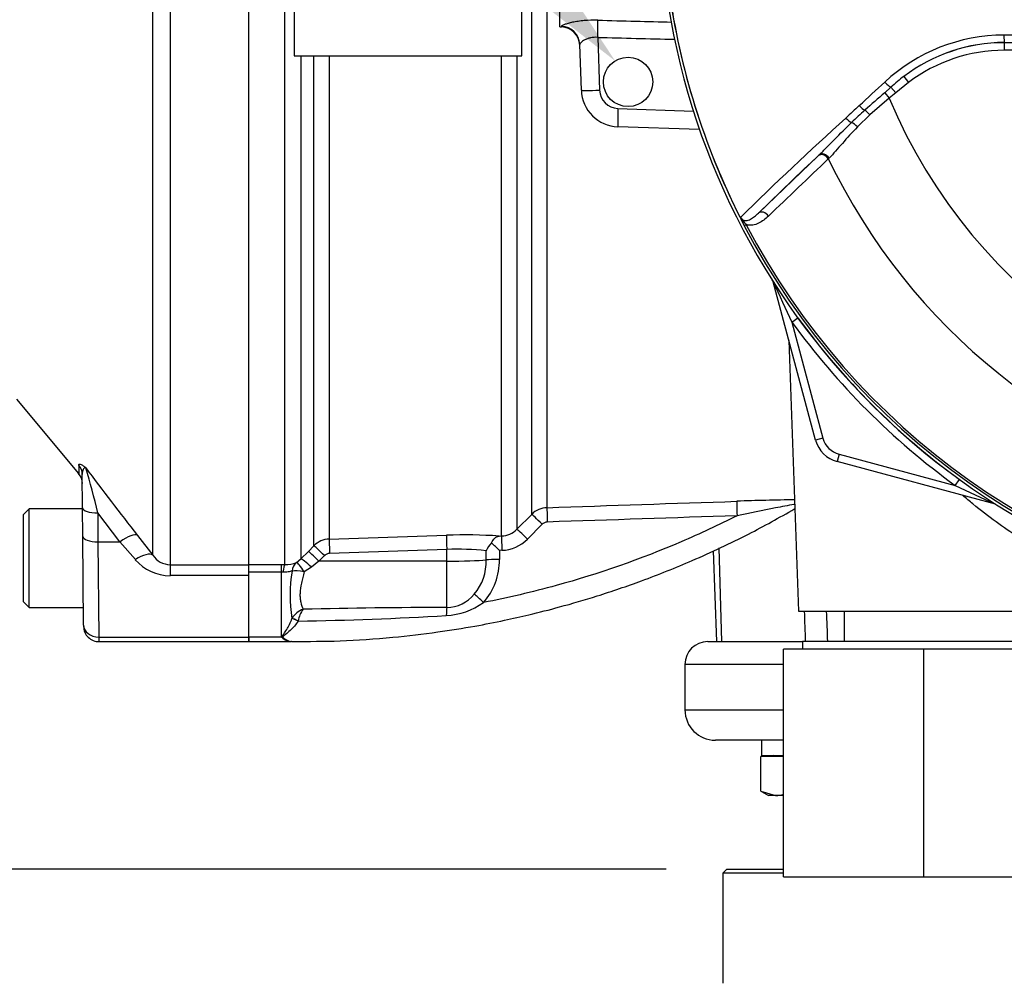
# Model space of a CAD drawing. Units: millimetres. Extents: x 0 to 594, y 0 to 420.
# Drawn here: x 108 to 134, y 174 to 200 of the extents above; entities that cross this region are included whole.
import ezdxf
from ezdxf import colors
from ezdxf.entities.mleader import LeaderData, LeaderLine
from ezdxf.enums import TextEntityAlignment as Align
from ezdxf.math import Vec2, Vec3

# ---------------------------------------------------------------- set-up
doc = ezdxf.new("R2010")
doc.units = ezdxf.units.MM
for name, color, linetype in [('Default', 7, 'Continuous'), ('GB-IW5-SPURFLG_F', 7, 'Continuous'), ('II0-55-ADPIMP4-S', 7, 'Continuous'), ('II2-01-STD', 7, 'Continuous'), ('II2-02B3B4_F14-S', 7, 'Continuous'), ('II2-05-STD', 7, 'Continuous'), ('PART5', 7, 'Continuous'), ('TSH-1', 7, 'Continuous')]:
    doc.layers.add(name, color=color, linetype=linetype)
doc.styles.add('SEACAD_Arial', font='arial.ttf')
doc.dimstyles.new('ISO-InstDr', dxfattribs={"dimtxt": 3.2, "dimasz": 4.48, "dimexe": 1.6, "dimexo": 1.6, "dimgap": 0.8, "dimtad": 1, "dimdec": 0, "dimlfac": 5, "dimzin": 0, "dimdsep": 46, "dimtxsty": 'SEACAD_Arial', "dimblk1": '_SE_FILLED', "dimblk2": '_SE_FILLED', "dimsah": 1, "dimcen": 1.6, "dimadec": 0, "dimazin": 0, "dimtfac": 0.5, "dimtofl": 0, "dimtmove": 0, "dimatfit": 3, "dimfxl": 1, "dimtzin": 0, "dimarcsym": 0})

# ---------------------------------------------------------------- blocks, each defined once
blk = doc.blocks.new('SE3')
at = {"layer": 'GB-IW5-SPURFLG_F', "color": 7, "linetype": 'Continuous'}
for p, q in [((126.497, 177.356), (126.397, 177.256)), ((126.497, 177.356), (127.997, 177.356)), ((127.997, 177.256), (126.397, 177.256)), ((126.397, 177.256), (126.397, 174.356))]:
    blk.add_line(p, q, dxfattribs=at)
at = {"layer": 'II0-55-ADPIMP4-S', "color": 7, "linetype": 'Continuous'}
for p, q in [((115.097, 200.535), (115.097, 198.797)), ((121.097, 198.797), (121.097, 200.535)), ((115.097, 198.797), (121.097, 198.797)), ((129.592, 184.156), (129.592, 183.356)), ((135.297, 183.356), (128.497, 183.356)), ((128.497, 183.356), (128.497, 183.156)), ((131.689, 183.156), (127.997, 183.156)), ((127.997, 177.156), (127.997, 183.156)), ((135.589, 183.156), (131.689, 183.156)), ((131.689, 177.156), (131.689, 183.156)), ((127.997, 177.156), (131.689, 177.156)), ((131.689, 177.156), (135.589, 177.156))]:
    blk.add_line(p, q, dxfattribs=at)
at = {"layer": 'II2-01-STD', "color": 7, "linetype": 'Continuous'}
for p, q in [((122.097, 199.556), (122.097, 202.256)), ((114.849, 185.386), (114.849, 200.995)), ((121.356, 186.709), (121.356, 200.85)), ((121.759, 200.85), (121.759, 186.885)), ((122.097, 199.556), (122.14, 199.554)), ((122.665, 197.887), (122.623, 199.09)), ((123.098, 199.279), (123.147, 197.888)), ((115.273, 198.797), (115.273, 185.534)), ((115.616, 185.881), (115.616, 198.797)), ((116.019, 198.797), (116.019, 186.056)), ((120.561, 186.14), (120.561, 198.797)), ((120.964, 198.797), (120.964, 186.316)), ((123.629, 197.406), (125.617, 197.336)), ((125.78, 196.848), (123.629, 196.923)), ((128.841, 188.665), (127.723, 192.837)), ((128.214, 191.777), (128.37, 191.89)), ((128.214, 191.777), (129.034, 188.717)), ((128.136, 191.295), (128.386, 184.156)), ((129.034, 188.717), (128.841, 188.665)), ((129.459, 188.292), (129.407, 188.099)), ((129.459, 188.292), (132.519, 187.472)), ((133.579, 186.981), (129.407, 188.099)), ((132.519, 187.472), (132.632, 187.628)), ((120.964, 186.316), (121.356, 186.709)), ((121.633, 186.447), (121.242, 186.054)), ((116.019, 186.056), (119.111, 186.159)), ((120.494, 186.137), (120.561, 186.14)), ((115.47, 185.734), (115.616, 185.881)), ((115.273, 185.534), (115.47, 185.734)), ((115.892, 185.621), (115.746, 185.474)), ((119.118, 185.783), (116.026, 185.68)), ((119.118, 185.477), (119.118, 185.783)), ((120.155, 185.51), (120.155, 185.748)), ((120.571, 185.761), (120.503, 185.759)), ((120.503, 185.759), (120.503, 185.521)), ((126.14, 185.752), (126.224, 183.356)), ((126.292, 185.823), (126.36, 183.356)), ((113.897, 185.387), (114.757, 185.387)), ((114.757, 185.387), (114.849, 185.386)), ((114.757, 185.188), (114.757, 185.387)), ((115.159, 185.441), (115.273, 185.534)), ((115.746, 185.474), (115.549, 185.315)), ((119.118, 185.477), (115.746, 185.474)), ((119.118, 184.254), (119.118, 185.477)), ((114.757, 185.188), (113.897, 185.188)), ((113.897, 183.476), (113.897, 185.094)), ((114.757, 183.476), (114.757, 185.188)), ((114.799, 185.186), (114.757, 185.188)), ((115.549, 185.315), (115.36, 185.193)), ((128.386, 184.156), (135.409, 184.156)), ((115.035, 183.963), (115.036, 183.965)), ((115.2, 183.903), (115.199, 183.898)), ((114.757, 183.476), (113.897, 183.476)), ((113.897, 183.476), (113.897, 183.356)), ((113.897, 183.356), (115.006, 183.356))]:
    blk.add_line(p, q, dxfattribs=at)
blk.add_circle((123.897, 198.106), 0.65, dxfattribs=at)
for centre, radius, start, end in [((122.124, 199.054), 0.5, 2, 88.3495), ((123.664, 197.922), 1, 182, 268), ((123.646, 197.906), 0.5, 182, 268), ((127.53, 192.786), 0.2, 15, 32.3569), ((158.934, 206.652), 34.132, 203.8742, 205.8359), ((143.897, 203.156), 19.182, 215.9615, 234.0385), ((143.897, 203.156), 19.376, 215.9615, 234.0385), ((129.614, 188.872), 0.6, 195, 255), ((129.614, 188.872), 0.8, 195, 255), ((147.393, 218.192), 34.132, 244.1641, 246.1258), ((121.78, 186.285), 0.6, 91.9829, 135.0026), ((129.204, 117.588), 69.51, 90.74992, 92.01135), ((121.775, 186.306), 0.2, 92.0337, 135.1174), ((119.588, 172.828), 13.34, 86.1045, 92.0469), ((120.54, 186.736), 0.597, 271.9874, 315.2906), ((116.039, 185.457), 0.6, 91.9576, 134.9724), ((120.812, 185.464), 0.715, 136.3127, 156.6079), ((104.83, 169.547), 22.549, 45.9677, 46.7016), ((120.536, 186.756), 0.995, 271.9798, 315.1765), ((116.033, 185.481), 0.198, 91.9567, 135.3633), ((119.426, 179.521), 6.269, 83.3196, 92.8134), ((114.869, 186.184), 0.798, 268.5836, 291.3884), ((118.832, 185.462), 1.324, 319.6825, 2.0776), ((118.855, 185.483), 1.649, 318.2838, 1.315), ((118.859, 184.586), 3.873, 170.6567, 189.2336), ((119.105, 185.201), 0.947, 270.8085, 321.0806), ((118.997, 185.916), 1.878, 273.2974, 305.4324), ((115.499, 183.703), 0.531, 108.5108, 150.4971), ((113.73, 277.036), 93.15, 270.90358, 273.30788), ((115.955, 183.76), 0.769, 144.47, 169.3227), ((119.056, 36.346), 147.908, 89.97599, 91.44371), ((115.275, 184.089), 0.802, 229.824, 232.9995), ((115.047, 183.746), 0.392, 229.3957, 263.9508), ((115.076, 183.738), 0.386, 227.1838, 262.0081)]:
    blk.add_arc(centre, radius, start, end, dxfattribs=at)
for centre, major_axis, ratio, start_param, end_param in [((123.08, 199.262), (0.012, 0.5), 0.03524, 4.74693, 5.939761), ((122.123, 199.073), (-0.5, -0.017), 0.995515, 3.141593, 4.642732), ((1212.643, 201.797), (-1169.225, 1.421), 0.009056, 0.371323, 0.376058), ((123.165, 197.905), (-0.5, -0.017), 0.032405, 0, 1.533581), ((123.647, 197.423), (-0.017, -0.5), 0.034878, 4.747296, 6.283185), ((121.773, 186.486), (-0.014, 0.4), 0.01261, 0.065042, 1.519975), ((126.778, 186.655), (-0.013, 0.4), 0.022095, 0.060426, 1.523323), ((121.639, 186.427), (-0.283, 0.282), 0.025876, 4.757913, 6.237375), ((119.125, 185.762), (-0.013, 0.4), 0.015718, 0.109421, 1.51789), ((120.575, 185.74), (-0.014, 0.4), 0.009733, 0.060985, 1.519347), ((121.247, 186.034), (-0.283, 0.282), 0.026779, 4.757388, 6.239024), ((115.898, 185.6), (-0.284, 0.281), 0.02494, 4.761626, 6.204635), ((116.033, 185.659), (-0.013, 0.4), 0.015719, 0.111525, 1.517891), ((115.753, 185.453), (-0.284, 0.281), 0.024936, 4.761628, 6.205483), ((114.849, 184.989), (0.007, 0.4), 0.152189, 0.122439, 1.06027), ((115.367, 185.101), (-0.167, 0.363), 0.788441, 0.146894, 0.92371), ((115.367, 185.101), (-0.211, 0.34), 0.109851, 4.919642, 6.192481), ((115.556, 185.253), (-0.286, 0.28), 0.098765, 4.833121, 6.206669), ((119.097, 185.54), (1.2, 0), 0.052336, 4.729842, 5.791537), ((120.508, 185.5), (-0.4, 0), 0.051113, 4.723658, 5.791571), ((115.367, 185.101), (-0.392, 0.081), 0.223626, 4.776424, 5.755525), ((120.09, 184.365), (-0.292, 0.273), 0.030795, 4.75474, 5.754458), ((119.125, 183.906), (0.005, 0.4), 0.05925, 0.519016, 1.227842), ((115.199, 183.878), (-0.181, 0.085), 0.087056, 4.752978, 5.878308), ((115.2, 183.881), (-0.182, 0.083), 0.098732, 4.75777, 5.880001), ((114.813, 183.288), (0.146, 0.137), 0.742064, 0.954774, 1.075852)]:
    blk.add_ellipse(centre, major_axis=major_axis, ratio=ratio, start_param=start_param, end_param=end_param, dxfattribs=at)
for points, knots in [([(123.097, 199.733), (122.975, 199.736), (122.855, 199.732), (122.686, 199.716), (122.632, 199.71), (122.528, 199.694), (122.48, 199.686), (122.391, 199.667), (122.349, 199.657), (122.277, 199.637), (122.245, 199.627), (122.207, 199.613), (122.195, 199.608), (122.175, 199.599), (122.167, 199.595), (122.147, 199.583), (122.14, 199.576), (122.141, 199.57)], [0, 0, 0, 0, 0.25, 0.25, 0.375, 0.375, 0.5, 0.5, 0.625, 0.625, 0.75, 0.75, 0.8125, 0.8125, 0.875, 0.875, 1, 1, 1, 1]), ([(123.097, 199.733), (123.43, 199.724), (123.763, 199.716), (124.096, 199.707), (124.411, 199.699), (124.726, 199.692), (125.041, 199.684)], [0, 0, 0, 0, 0.4822241, 0.4822241, 0.4822241, 0.9381288, 0.9381288, 0.9381288, 0.9381288]), ([(123.098, 199.279), (123.031, 199.285), (122.965, 199.279), (122.877, 199.26), (122.849, 199.252), (122.798, 199.233), (122.775, 199.223), (122.733, 199.201), (122.714, 199.189), (122.681, 199.167), (122.668, 199.156), (122.645, 199.134), (122.637, 199.124), (122.625, 199.106), (122.623, 199.097), (122.623, 199.09)], [0, 0, 0, 0, 0.25, 0.25, 0.375, 0.375, 0.5, 0.5, 0.625, 0.625, 0.75, 0.75, 0.875, 0.875, 1, 1, 1, 1]), ([(135.455, 185.473), (135.455, 185.46), (135.425, 185.463), (135.308, 185.502), (135.22, 185.538), (134.991, 185.647), (134.851, 185.718), (134.539, 185.892), (134.364, 185.996), (133.99, 186.235), (133.795, 186.368), (133.396, 186.657), (133.19, 186.816), (132.897, 187.056), (132.807, 187.132), (132.718, 187.209)], [0.1883779, 0.1883779, 0.1883779, 0.1883779, 0.21875, 0.21875, 0.25, 0.25, 0.28125, 0.28125, 0.3125, 0.3125, 0.34375, 0.34375, 0.375, 0.375, 0.3889117, 0.3889117, 0.3889117, 0.3889117]), ([(128.289, 186.977), (128.283, 186.976), (128.276, 186.974), (128.114, 186.942), (127.949, 186.91), (127.447, 186.81), (127.107, 186.741), (126.769, 186.674)], [0.6198737, 0.6198737, 0.6198737, 0.6198737, 0.625, 0.625, 0.75, 0.75, 1, 1, 1, 1]), ([(115.022, 183.361), (115.492, 183.361), (116.32, 183.362), (117.635, 183.454), (118.814, 183.592), (119.796, 183.749), (120.596, 183.905), (121.34, 184.072), (122.157, 184.281), (123.15, 184.572), (124.322, 184.972), (125.652, 185.504), (127.036, 186.152), (127.871, 186.617), (128.295, 186.86)], [0, 0, 0, 0, 0.0894219, 0.1866294, 0.2698399, 0.339052, 0.3942649, 0.4404919, 0.4985313, 0.5706572, 0.6568685, 0.7571637, 0.8715413, 0.9705043, 0.9705043, 0.9705043, 0.9705043]), ([(126.769, 186.674), (126.285, 186.429), (125.794, 186.199), (124.225, 185.527), (123.124, 185.141), (121.369, 184.659), (120.73, 184.51), (120.086, 184.386)], [0, 0, 0, 0, 0.229507, 0.229507, 0.72237, 0.72237, 1, 1, 1, 1]), ([(120.295, 185.958), (120.32, 186.012), (120.353, 186.054), (120.404, 186.099), (120.422, 186.111), (120.458, 186.129), (120.476, 186.135), (120.494, 186.137)], [0, 0, 0, 0, 0.5, 0.5, 0.75, 0.75, 1, 1, 1, 1]), ([(115.037, 185.215), (115.024, 185.213), (115.009, 185.209), (114.975, 185.2), (114.955, 185.196), (114.914, 185.188), (114.892, 185.185), (114.847, 185.183), (114.823, 185.183), (114.799, 185.186)], [0, 0, 0, 0, 0.25, 0.25, 0.5, 0.5, 0.75, 0.75, 1, 1, 1, 1]), ([(115.36, 185.193), (115.347, 185.143), (115.333, 185.093), (115.309, 184.995), (115.298, 184.947), (115.268, 184.805), (115.253, 184.714), (115.247, 184.584), (115.248, 184.543), (115.254, 184.464), (115.259, 184.426), (115.282, 184.32), (115.305, 184.259), (115.33, 184.207)], [0, 0, 0, 0, 0.125, 0.125, 0.25, 0.25, 0.5, 0.5, 0.625, 0.625, 0.75, 0.75, 1, 1, 1, 1]), ([(114.792, 183.448), (114.787, 183.456), (114.783, 183.464), (114.782, 183.482), (114.784, 183.491), (114.797, 183.518), (114.809, 183.536), (114.846, 183.592), (114.872, 183.631), (114.922, 183.716), (114.947, 183.762), (114.994, 183.858), (115.016, 183.909), (115.035, 183.963)], [0, 0, 0, 0, 0.0625, 0.0625, 0.125, 0.125, 0.25, 0.25, 0.5, 0.5, 0.75, 0.75, 1, 1, 1, 1]), ([(115.199, 183.898), (115.169, 183.849), (115.135, 183.804), (115.063, 183.72), (115.025, 183.681), (114.948, 183.61), (114.909, 183.577), (114.86, 183.539), (114.85, 183.532), (114.832, 183.517), (114.822, 183.51), (114.81, 183.498), (114.806, 183.494), (114.8, 183.486), (114.798, 183.482), (114.798, 183.473), (114.8, 183.469), (114.806, 183.462), (114.81, 183.458), (114.814, 183.455)], [0, 0, 0, 0, 0.25, 0.25, 0.5, 0.5, 0.75, 0.75, 0.8125, 0.8125, 0.875, 0.875, 0.90625, 0.90625, 0.9375, 0.9375, 0.96875, 0.96875, 1, 1, 1, 1]), ([(115.022, 183.356), (115.022, 183.356), (115.021, 183.356), (115.021, 183.356), (115.016, 183.356), (115.011, 183.356), (115.006, 183.356)], [0, 0, 0, 0, 0.08873, 0.08873, 0.08873, 1, 1, 1, 1])]:
    blk.add_open_spline(points, degree=3, knots=knots, dxfattribs=at)
for points in [[(121.759, 186.885), (123.428, 186.942), (125.096, 186.998), (126.764, 187.054)], [(126.769, 186.674), (125.102, 186.618), (123.435, 186.562), (121.768, 186.506)], [(128.578, 183.356), (128.568, 183.622), (128.559, 183.889), (128.55, 184.156)], [(129.121, 184.156), (129.132, 183.889), (129.142, 183.622), (129.152, 183.356)]]:
    blk.add_open_spline(points, degree=3, dxfattribs=at)
at = {"layer": 'II2-02B3B4_F14-S', "color": 7, "linetype": 'Continuous'}
for p, q in [((125.997, 183.356), (128.497, 183.356)), ((127.997, 182.756), (125.397, 182.756)), ((125.397, 182.756), (125.397, 181.556)), ((125.397, 181.556), (127.997, 181.556)), ((127.997, 180.756), (126.197, 180.756)), ((127.417, 180.756), (127.417, 180.356)), ((127.997, 180.326), (127.397, 180.326)), ((127.397, 179.412), (127.397, 180.326)), ((127.417, 180.356), (127.997, 180.356)), ((127.737, 180.356), (127.707, 180.326)), ((127.397, 179.412), (127.787, 179.296)), ((127.413, 179.402), (127.597, 179.296)), ((127.787, 179.296), (127.597, 179.296)), ((127.997, 179.296), (127.787, 179.296))]:
    blk.add_line(p, q, dxfattribs=at)
for centre, radius, start, end in [((125.997, 182.756), 0.6, 90, 180), ((126.197, 181.556), 0.8, 180, 270), ((127.765, 180.08), 0.784, 271.5493, 287.3753)]:
    blk.add_arc(centre, radius, start, end, dxfattribs=at)
at = {"layer": 'II2-05-STD', "color": 7, "linetype": 'Continuous'}
for p, q in [((111.827, 200.902), (111.827, 185.382)), ((113.897, 185.382), (113.897, 200.902)), ((111.368, 185.635), (111.368, 200.63)), ((107.771, 189.741), (109.412, 187.785)), ((109.415, 188.008), (109.417, 187.778)), ((109.517, 186.883), (109.509, 187.758)), ((109.523, 186.124), (109.517, 186.883)), ((108.107, 186.856), (107.947, 186.696)), ((107.947, 186.696), (107.947, 184.416)), ((108.107, 184.256), (108.107, 186.856)), ((109.517, 186.856), (108.107, 186.856)), ((110.503, 185.986), (109.917, 186.746)), ((109.917, 186.746), (109.923, 185.986)), ((109.544, 183.792), (109.523, 186.124)), ((110.963, 186.156), (111.368, 185.635)), ((109.923, 185.986), (110.503, 185.986)), ((109.923, 185.986), (109.944, 183.476)), ((110.908, 185.515), (110.503, 185.986)), ((111.827, 185.382), (111.827, 185.094)), ((111.827, 185.382), (113.897, 185.382)), ((113.897, 185.094), (113.897, 185.382)), ((113.897, 185.094), (111.827, 185.094)), ((113.897, 183.476), (113.897, 185.094)), ((107.947, 184.416), (108.107, 184.256)), ((108.107, 184.256), (109.54, 184.256)), ((109.544, 183.792), (109.544, 183.752)), ((109.944, 183.476), (109.944, 183.356)), ((109.944, 183.476), (113.897, 183.476)), ((109.944, 183.356), (113.897, 183.356)), ((113.897, 183.356), (113.897, 183.476))]:
    blk.add_line(p, q, dxfattribs=at)
for centre, radius, start, end in [((94.803, 183.346), 15.491, 12.6797, 17.2346), ((215.487, 267.725), 132.585, 216.99905, 217.96788), ((109.111, 187.521), 0.4, 0.5, 41.3387), ((111.84, 185.95), 0.568, 213.6316, 268.6968), ((111.825, 186.303), 1.21, 220.6643, 270.0797), ((109.944, 183.756), 0.4, 180.5, 271.3743)]:
    blk.add_arc(centre, radius, start, end, dxfattribs=at)
for centre, major_axis, ratio, start_param, end_param in [((109.109, 187.755), (-0.4, -0.003), 0.984908, 3.141593, 3.831128), ((109.917, 186.886), (0.4, 0.003), 0.351603, 3.141593, 4.709321), ((109.923, 186.127), (0.4, 0.003), 0.351603, 3.141593, 4.709321), ((110.503, 185.776), (0.474, 0.368), 0.284198, 0.106991, 1.35314), ((110.908, 185.254), (0.475, 0.367), 0.357775, 0.098363, 1.301127), ((109.944, 183.796), (0.4, 0.003), 0.799989, 3.141593, 4.705408)]:
    blk.add_ellipse(centre, major_axis=major_axis, ratio=ratio, start_param=start_param, end_param=end_param, dxfattribs=at)
for points, knots in [([(109.415, 188.008), (109.415, 188.02), (109.418, 188.028), (109.432, 188.037), (109.442, 188.037), (109.471, 188.028), (109.489, 188.019), (109.524, 187.996), (109.537, 187.987), (109.559, 187.97), (109.566, 187.964), (109.582, 187.951), (109.59, 187.943), (109.599, 187.935)], [0, 0, 0, 0, 0.25, 0.25, 0.5, 0.5, 0.75, 0.75, 0.875, 0.875, 0.9375, 0.9375, 1, 1, 1, 1]), ([(109.599, 187.935), (109.596, 187.936), (109.592, 187.936), (109.585, 187.936), (109.582, 187.936), (109.572, 187.934), (109.566, 187.931), (109.548, 187.919), (109.538, 187.907), (109.516, 187.859), (109.508, 187.814), (109.509, 187.758)], [0, 0, 0, 0, 0.0625, 0.0625, 0.125, 0.125, 0.25, 0.25, 0.5, 0.5, 1, 1, 1, 1])]:
    blk.add_open_spline(points, degree=3, knots=knots, dxfattribs=at)
at = {"layer": 'PART5', "color": 7, "linetype": 'Continuous'}
for p, q in [((133.814, 199.141), (133.814, 199.145)), ((133.814, 199.141), (153.98, 199.141)), ((133.814, 199.141), (133.814, 198.941)), ((153.98, 198.941), (133.814, 198.941)), ((131.29, 198.093), (130.955, 197.82)), ((131.17, 198.252), (131.29, 198.093)), ((130.662, 197.822), (130.827, 197.968)), ((130.662, 197.822), (130.783, 197.674)), ((130.955, 197.82), (130.783, 197.674)), ((130.827, 197.968), (130.955, 197.82)), ((130.783, 197.674), (130.273, 197.235)), ((130.273, 197.235), (129.942, 196.919)), ((127.335, 194.65), (128.912, 196.163)), ((128.912, 196.163), (128.934, 196.185)), ((129.196, 196.099), (129.175, 196.078)), ((127.012, 194.341), (126.96, 194.314))]:
    blk.add_line(p, q, dxfattribs=at)
for centre, radius, start, end in [((143.897, 203.156), 19.184, 187.8678, 262.1322), ((143.897, 203.156), 19.103, 187.8758, 206.7261), ((143.897, 203.156), 19.104, 187.8758, 206.75), ((133.82, 194.7), 4.642, 90.1874, 132.8532), ((143.897, -9198.876), 9398.223, 89.9384729, 90.0615271), ((133.817, 194.774), 4.371, 90.0305, 127.2736), ((133.814, 194.76), 4.38, 90, 127.14), ((133.814, 194.76), 4.18, 90, 127.14), ((134.394, 194.015), 5.324, 127.2682, 132.0591), ((157.861, 166.401), 41.557, 130.88, 131.8418), ((143.897, 203.156), 14.214, 202.6821, 337.3179), ((411.027, -106.185), 413.756, 132.78332, 132.85009), ((140.701, 185.647), 15.773, 132.0413, 133.7799), ((196.125, 123.757), 99.033, 132.17176, 134.38148), ((195.234, 125.519), 96.898, 133.17458, 134.48492), ((143.897, 203.156), 16.335, 205.6754, 256.7833), ((126.935, 194.601), 0.106, 200.4416, 204.7577), ((130.351, 196.163), 3.862, 204.5775, 208.6091), ((127.376, 194.886), 0.625, 212.2564, 214.0649), ((143.897, 203.156), 19.106, 207.5648, 261.8046), ((143.897, 203.156), 19.048, 207.5648, 261.8046)]:
    blk.add_arc(centre, radius, start, end, dxfattribs=at)
for centre, major_axis, ratio, start_param, end_param in [((133.814, 199.345), (0, -0.2), 0.046448, 4.729899, 6.265713), ((130.699, 198.116), (-0.137, 0.146), 0.176577, 1.499021, 2.932271), ((130.044, 197.503), (-0.137, 0.146), 0.260141, 1.471543, 2.574609), ((130.234, 197.218), (-0.131, 0.151), 0.204323, 4.647953, 5.72485), ((129.699, 197.18), (-0.137, 0.146), 0.309752, 1.456264, 2.554386), ((129.877, 196.89), (-0.14, 0.143), 0.33758, 4.588064, 5.689233), ((129.048, 196.017), (-0.138, 0.144), 0.688845, 4.490312, 6.259108), ((129.07, 196.038), (-0.138, 0.144), 0.6794, 4.493144, 6.259398), ((127.472, 194.504), (-0.139, 0.144), 0.6929, 4.515525, 6.258978)]:
    blk.add_ellipse(centre, major_axis=major_axis, ratio=ratio, start_param=start_param, end_param=end_param, dxfattribs=at)
for points in [[(129.992, 197.482), (130.214, 197.687), (130.438, 197.894), (130.663, 198.102)], [(129.175, 196.078), (128.647, 195.574), (128.121, 195.071), (127.597, 194.57)]]:
    blk.add_open_spline(points, degree=3, dxfattribs=at)
for points, knots in [([(128.934, 196.185), (129.001, 196.249), (129.069, 196.316), (129.206, 196.454), (129.276, 196.525), (129.488, 196.741), (129.634, 196.887), (129.788, 197.035)], [0, 0, 0, 0, 0.25, 0.25, 0.5, 0.5, 1, 1, 1, 1]), ([(129.942, 196.919), (129.799, 196.773), (129.669, 196.627), (129.485, 196.416), (129.425, 196.347), (129.309, 196.217), (129.253, 196.155), (129.196, 196.099)], [0, 0, 0, 0, 0.5, 0.5, 0.75, 0.75, 1, 1, 1, 1]), ([(126.835, 194.564), (126.834, 194.567), (126.834, 194.568), (126.836, 194.567), (126.837, 194.566), (126.84, 194.562), (126.843, 194.559), (126.847, 194.553)], [0, 0, 0, 0, 0.25, 0.25, 0.5, 0.5, 1, 1, 1, 1]), ([(126.847, 194.553), (126.851, 194.542), (126.856, 194.532), (126.868, 194.513), (126.874, 194.503), (126.895, 194.477), (126.91, 194.46), (126.939, 194.426), (126.953, 194.408), (126.982, 194.374), (126.997, 194.357), (127.012, 194.341)], [0, 0, 0, 0, 0.125, 0.125, 0.25, 0.25, 0.5, 0.5, 0.75, 0.75, 1, 1, 1, 1]), ([(126.858, 194.536), (126.867, 194.518), (126.88, 194.502), (126.906, 194.479), (126.919, 194.472), (126.944, 194.461), (126.957, 194.458), (126.98, 194.454), (126.992, 194.453), (127.025, 194.454), (127.046, 194.458), (127.087, 194.47), (127.106, 194.478), (127.163, 194.506), (127.198, 194.531), (127.268, 194.586), (127.302, 194.617), (127.335, 194.65)], [0, 0, 0, 0, 0.0625, 0.0625, 0.125, 0.125, 0.1875, 0.1875, 0.25, 0.25, 0.375, 0.375, 0.5, 0.5, 0.75, 0.75, 1, 1, 1, 1]), ([(127.597, 194.57), (127.557, 194.532), (127.516, 194.496), (127.43, 194.432), (127.385, 194.404), (127.289, 194.358), (127.237, 194.34), (127.155, 194.327), (127.127, 194.325), (127.07, 194.328), (127.041, 194.332), (127.012, 194.341)], [0, 0, 0, 0, 0.25, 0.25, 0.5, 0.5, 0.75, 0.75, 0.875, 0.875, 1, 1, 1, 1])]:
    blk.add_open_spline(points, degree=3, knots=knots, dxfattribs=at)
blk = doc.blocks.new('DMBLK55')
at = {"layer": 'Default', "linetype": 'Continuous'}
for points in [[(87.341, 172.876), (88.834, 172.876), (88.087, 177.356)], [(87.341, 119.153), (88.087, 114.673), (88.834, 119.153)]]:
    blk.add_hatch(color=7, dxfattribs=at).paths.add_polyline_path(points)
at = {"layer": 'Default', "color": 7, "linetype": 'Continuous'}
for p, q in [((124.897, 177.356), (86.487, 177.356)), ((88.087, 114.673), (88.087, 177.356)), ((150.37, 114.673), (86.487, 114.673))]:
    blk.add_line(p, q, dxfattribs=at)
at = {"layer": 'Default', "color": 7, "linetype": 'Continuous', "style": 'SEACAD_Arial'}
for s, p in [(')', (84.087, 154.049)), ('12.34"', (84.087, 139.579)), ('313', (80.247, 139.579)), ('(', (84.087, 136.518))]:
    blk.add_text(s, height=3.2, rotation=90, dxfattribs=at).set_placement(p, align=Align.TOP_LEFT)
blk = doc.blocks.new('_SE_FILLED')
at = {"color": 0}
blk.add_line((0, 0), (-1, 0), dxfattribs=at)
blk.add_solid([(0, 0), (-1, -0.1665), (-1, 0.1665), (0, 0)], dxfattribs=at)

msp = doc.modelspace()

# ---------------------------------------------------------------- block references
at = {"layer": 'TSH-1'}
msp.add_blockref('SE3', (0, 0), dxfattribs=at)

# ---------------------------------------------------------------- dimensions: what is measured, and where the dimension line sits
at = {"layer": 'Default', "color": 7, "linetype": 'Continuous'}
dim = msp.add_linear_dim(base=(88.087, 177.356), p1=(158.37, 114.673), p2=(126.497, 177.356), angle=90, text='\\A1;<>', dimstyle='ISO-InstDr', override={"dimpost": '\\X'}, dxfattribs=at)
dim.commit()
dim.dimension.update_dxf_attribs({"geometry": 'DMBLK55', "text_midpoint": (88.087, 146.014), "dimtype": 160})

# ---------------------------------------------------------------- leaders
ml = msp.add_multileader_mtext('Standard', dxfattribs=at)
ml.set_content('{\\pxsm0.9;\\fArial|b0||i0||c0|p34;\\W1.;M6 EARTH STUD \\PFITTED AS\\PREQUIRED\\P}', color=256)
ml.set_leader_properties()
ml.build(insert=Vec2(0, 0))
ml.multileader.update_dxf_attribs({"dogleg_length": 9.6, "arrow_head_size": 4.48})
ctx = ml.context
ctx.base_point, ctx.char_height, ctx.arrow_head_size, ctx.landing_gap_size = Vec3(40.952, 236.504), 3.2, 4.48, 1.12
notes = []
notes.append((ctx, [(0, (1, 1, 0), (89.09, 236.104), (-1, 0), 9.6, [(0, [(123.556, 198.658)], 0, [])])]))
ctx.mtext.insert = Vec3(42.952, 237.829)
for ctx, leaders in notes:
    for number, flags, end, landing, length, lines in leaders:
        leader = LeaderData()
        leader.index, (leader.has_last_leader_line, leader.has_dogleg_vector, leader.attachment_direction) = number, flags
        leader.last_leader_point, leader.dogleg_vector, leader.dogleg_length = Vec3(end), Vec3(landing), length
        for number, points, colour, breaks in lines:
            line = LeaderLine()
            line.index, line.vertices, line.color, line.breaks = number, Vec3.list(points), colors.encode_raw_color(colour), breaks
            leader.lines.append(line)
        ctx.leaders.append(leader)

doc.saveas('drawing.dxf')
